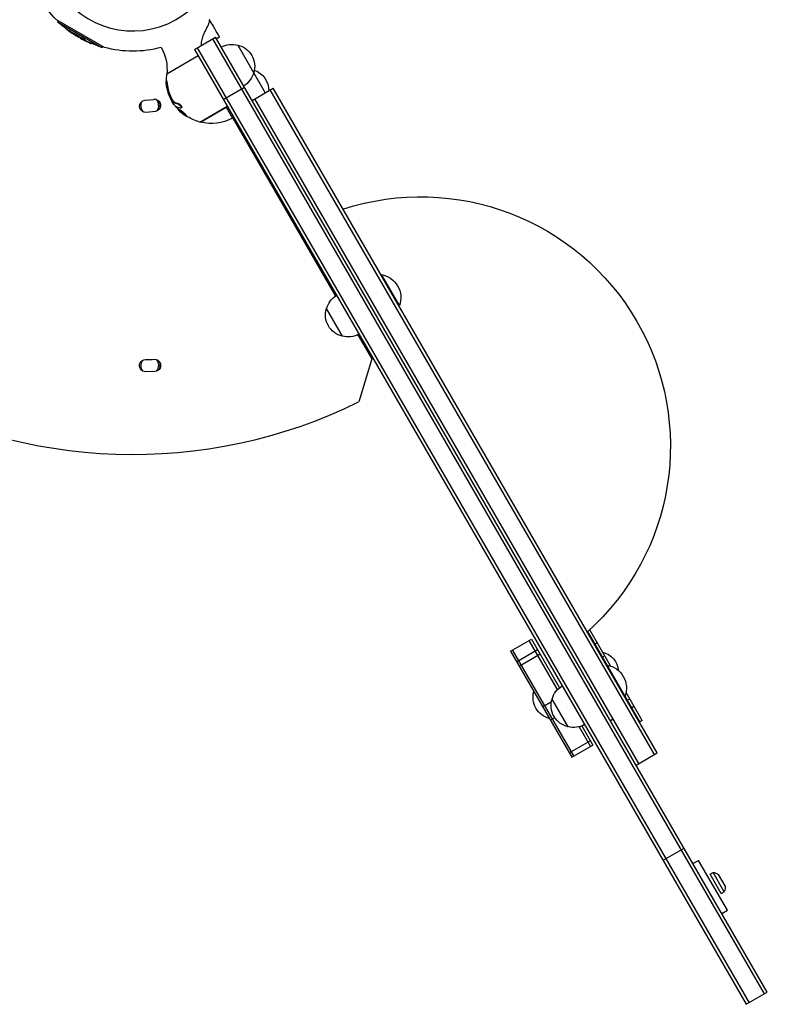
# Model space of a CAD drawing. Units: millimetres. Extents: x -5329 to 7876, y -6332 to 7600.
# Drawn here: x 5770 to 6354, y -830 to -60 of the extents above; entities that cross this region are included whole.
import ezdxf

# ---------------------------------------------------------------- set-up
doc = ezdxf.new("R2010")
doc.units = ezdxf.units.MM
doc.header["$LTSCALE"] = 20
doc.layers.add('2d', color=230, linetype='Continuous')

msp = doc.modelspace()

# ---------------------------------------------------------------- linework, layer by layer
at = {"layer": '2d'}
for p, q in [((5835.8, -81.8), (5798.26, -60.13)), ((5799.65, -60.93), (5799.16, -61.78)), ((5799.16, -61.78), (5833.92, -81.85)), ((5806.24, -67.34), (5806.12, -67.55)), ((5808.04, -68.53), (5807.91, -68.75)), ((5811.17, -70.39), (5811.05, -70.6)), ((5811.39, -70.96), (5811.3, -71.13)), ((5811.84, -70.62), (5811.71, -70.84)), ((5811.88, -71.33), (5811.81, -71.45)), ((5813.02, -71.58), (5813.02, -71.58)), ((5813.02, -71.58), (5813.02, -71.58)), ((5815.25, -72.9), (5815.13, -73.12)), ((5815.31, -73.17), (5815.19, -73.39)), ((5815.48, -73.26), (5815.35, -73.47)), ((5815.42, -73.75), (5815.53, -73.55)), ((5815.66, -73.34), (5816.54, -71.81)), ((5817.44, -74.78), (5817.41, -74.84)), ((5817.91, -74.16), (5817.78, -74.38)), ((5819.34, -75.61), (5819.21, -75.82)), ((5819.95, -75.48), (5819.95, -75.48)), ((5820.46, -75.59), (5820.33, -75.81)), ((5906.14, -83.38), (5922.59, -73.88)), ((6351.43, -821.65), (5920.43, -75.13)), ((6353.59, -820.4), (5922.59, -73.88)), ((5824.07, -77.93), (5823.94, -78.15)), ((5825.52, -78.58), (5825.41, -78.79)), ((5834.41, -81), (5833.92, -81.85)), ((5906.14, -83.38), (6337.14, -829.9)), ((5908.31, -82.13), (6339.31, -828.65)), ((5939.96, -79.95), (5961.49, -117.24)), ((5909.09, -88.48), (5884.55, -102.65)), ((5884.44, -107.88), (5884, -108.13)), ((5884.87, -110.51), (5884.43, -110.76)), ((5928.69, -122.44), (5945.15, -112.94)), ((5951.09, -123.24), (5967.55, -113.74)), ((6265.38, -634.61), (5965.38, -114.99)), ((6267.55, -633.36), (5967.55, -113.74)), ((5867.64, -123.09), (5874.35, -122.38)), ((5887.91, -121.07), (5887.48, -121.32)), ((6253.26, -641.61), (5953.26, -121.99)), ((5890.23, -124.42), (5889.79, -124.67)), ((5892.4, -128.38), (5892.26, -128.46)), ((5893.63, -125.71), (5893.2, -125.96)), ((5893.98, -130.38), (5893.55, -130.63)), ((5894.15, -130.56), (5893.72, -130.81)), ((5894.51, -130.6), (5894.08, -130.85)), ((5896, -128.98), (5895.57, -129.23)), ((5910.43, -140.12), (5931.78, -127.79)), ((5910.85, -140.23), (5931.04, -128.57)), ((5931.04, -128.57), (5935.96, -137.09)), ((5875.6, -131.79), (5868.39, -132.56)), ((5899.22, -134.22), (5898.78, -134.47)), ((5899.21, -134.97), (5899.21, -134.97)), ((5899.72, -134.97), (5899.29, -135.22)), ((5900.28, -135.62), (5900.19, -135.68)), ((5935.99, -137.07), (6016.29, -276.17)), ((6051.8, -259.67), (6052.23, -259.42)), ((6066.23, -283.67), (6052.23, -259.42)), ((6065.8, -283.92), (6066.23, -283.67)), ((6021.75, -307.62), (6009.25, -285.97)), ((6033.75, -306.41), (6044.69, -325.36)), ((6044.69, -325.36), (6034.41, -359)), ((5875.24, -335.08), (5868.15, -335.37)), ((6254.04, -608.96), (6213.36, -538.49)), ((6231.2, -565.4), (6214.87, -537.12)), ((6152.96, -553.89), (6169.42, -544.39)), ((6189.82, -583.73), (6167.68, -545.39)), ((6169.42, -544.39), (6191.33, -582.35)), ((6152.96, -553.89), (6200.79, -636.73)), ((6202.52, -635.73), (6154.69, -552.89)), ((6157.66, -562.02), (6174.11, -552.52)), ((6220.79, -547.38), (6218.63, -548.63)), ((6159.68, -565.52), (6176.13, -556.02)), ((6224.85, -558.4), (6224.41, -558.65)), ((6226.58, -557.4), (6224.85, -558.4)), ((6228.05, -564.94), (6228.48, -564.69)), ((6198, -612.89), (6185.5, -591.24)), ((6242.05, -589.19), (6242.48, -588.94)), ((6255.77, -607.96), (6243.23, -586.24)), ((6246.13, -591.25), (6243.96, -592.5)), ((6178, -597.25), (6185.01, -593.2)), ((6249.44, -596.99), (6247.28, -598.24)), ((6184.08, -607.79), (6187.6, -605.76)), ((6231, -608.05), (6233.16, -606.8)), ((6255.77, -607.96), (6253.61, -609.21)), ((6206.66, -612.9), (6215.51, -628.23)), ((6208.62, -612.29), (6217.25, -627.23)), ((6198.81, -633.3), (6215.26, -623.8)), ((6200.79, -636.73), (6217.25, -627.23)), ((6251.09, -642.86), (6267.55, -633.36)), ((6272.15, -717.32), (6288.6, -707.82)), ((6295.56, -719.88), (6299.89, -717.38)), ((6322.39, -756.35), (6299.89, -717.38)), ((6308.93, -728.04), (6311.2, -726.73)), ((6317.68, -743.2), (6308.93, -728.04)), ((6319.95, -741.89), (6311.2, -726.73)), ((6320.57, -737.2), (6315.57, -728.54)), ((6317.68, -743.2), (6319.95, -741.89)), ((6318.06, -758.85), (6322.39, -756.35)), ((6337.14, -829.9), (6353.59, -820.4))]:
    msp.add_line(p, q, dxfattribs=at)
for centre, radius, start, end in [((5858, 0), 68.9, 211.66348, 26.23799), ((5858, 0), 400, 183.83149, 296.16853), ((5918.93, -106.53), 34.75, 186.9952, 205.19341), ((5919.36, -106.28), 34.75, 186.9952, 205.19341), ((5871.2, -127.48), 7, 326.19319, 45.74795), ((5871.2, -127.48), 7, 151.05478, 221.20775), ((5871.2, -330.48), 7, 146.99134, 218.19044), ((5864.65, -162.89), 163.02, 271.12653, 273.55161), ((5871.2, -330.48), 7, 322.32336, 41.90799)]:
    msp.add_arc(centre, radius, start, end, dxfattribs=at)
at = {"layer": '2d', "extrusion": (0, 0, -1)}
for centre, radius, start, end in [((-5858, 0), 84.76, 314.81367, 328.64797), ((-5866.8, 15.24), 102.5, 306.24886, 311.29196), ((-5866.67, 15.02), 102.5, 294.47871, 302.16769), ((-5866.8, 15.24), 102.5, 288.70804, 294.47876), ((-5858, 0), 84.76, 254.83381, 285.18633), ((-5849.89, -99.04), 34.85, 150.36267, 185.94511), ((-5935.4, -96.44), 17, 60.6413, 105.8135), ((-5936.23, -96.54), 17, 102.66793, 197.33207), ((-5947.23, -115.59), 17, 109.67978, 180.24455), ((-5919.36, -106.28), 35, 357.33437, 5.94511), ((-5935.9, -97.31), 17, 194.1865, 239.3587), ((-5918.93, -106.53), 35, 315.14993, 356.15061), ((-5868.01, -127.82), 4.75, 265.52018, 85.52018), ((-5874.98, -127.08), 4.75, 82.39163, 262.39163), ((-5871.2, -127.48), 8, 150.86168, 197.19718), ((-5919.36, -106.28), 35, 314.76666, 314.76809), ((-5919.36, -106.28), 35, 305.37305, 305.37458), ((-5919.36, -106.28), 35, 284.77187, 304.56361), ((-5919.36, -106.28), 35, 241.68541, 284.07411), ((-5935.49, -136.21), 1, 150, 241.68541), ((-5911.09, -139.26), 1, 284.07411, 305.15914), ((-6082.91, -393.55), 195, 71.837, 228.163), ((-6048.99, -277.46), 18.33, 100.19046, 199.80954), ((-6025.8, -290.27), 17, 14.1865, 59.3587), ((-6025.48, -291.03), 17, 282.66793, 17.33207), ((-6026.31, -291.13), 17, 240.6413, 285.8135), ((-5867.95, -330.63), 4.75, 267.66093, 88.87347), ((-5871.2, -330.48), 8, 356.62859, 358.18964), ((-5875, -330.34), 4.75, 87.05466, 267.05466), ((-5871.2, -330.48), 8, 154.66881, 201.09985), ((-6220.53, -570.9), 17, 104.85439, 173.72901), ((-6225.24, -582.73), 18.33, 100.19046, 199.80954), ((-6202.05, -595.54), 17, 14.1865, 59.3587), ((-6187.61, -589.91), 17, 284.85439, 15.14561), ((-6201.73, -596.31), 17, 282.66793, 17.33207), ((-6202.56, -596.41), 17, 240.6413, 285.8135), ((-6310.47, -734.7), 8, 95.2407, 129.63587), ((-6312.68, -738.54), 8, 170.36413, 204.7593)]:
    msp.add_arc(centre, radius, start, end, dxfattribs=at)
for centre, major_axis, ratio, start_param, end_param in [((5867.38, 14.62), (51.24, 88.75), 0.926659, 3.201605, 3.245104), ((5867.5, 14.83), (51.24, 88.75), 0.926659, 3.206029, 3.245104), ((5864.23, 16.43), (51.23, 88.72), 0.473523, 3.083454, 3.087544), ((5864.36, 16.65), (51.23, 88.72), 0.473523, 3.083454, 3.087544), ((5864.23, 16.43), (51.23, 88.72), 0.473523, 3.034641, 3.083454), ((5864.36, 16.65), (51.23, 88.72), 0.473523, 3.034641, 3.083454), ((5866.89, 14.89), (51.24, 88.76), 0.987104, 3.049326, 3.10138), ((5867.02, 15.11), (51.24, 88.76), 0.987104, 3.049326, 3.10138), ((5920.22, -108.77), (30.21, 17.44), 0.372483, 2.726213, 2.90565)]:
    msp.add_ellipse(centre, major_axis=major_axis, ratio=ratio, start_param=start_param, end_param=end_param, dxfattribs=at)
at = {"layer": '2d'}
for centre, major_axis, ratio, start_param, end_param in [((5866.68, 15.02), (51.25, 88.77), 0.465742, 3.183029, 3.24863), ((5918.19, -105.26), (30.28, 17.48), 0.385779, 3.336644, 3.556289), ((5918.63, -105.01), (30.28, 17.48), 0.385779, 3.336644, 3.556289), ((5930.71, -127.93), (-0.5, 0.866), 0.042283, 2.004351, 2.372354), ((5930.71, -127.93), (0.866, 0.5), 0.718752, 4.682973, 5.658941)]:
    msp.add_ellipse(centre, major_axis=major_axis, ratio=ratio, start_param=start_param, end_param=end_param, dxfattribs=at)
for points, knots in [([(5914.68, -68.79), (5914.84, -68.47), (5915, -68.15), (5915.66, -66.87), (5916.13, -65.98), (5916.73, -64.76), (5916.91, -64.37), (5917.24, -63.63), (5917.38, -63.28), (5917.62, -62.62), (5917.72, -62.31), (5917.86, -61.73), (5917.9, -61.46), (5917.93, -60.95), (5917.91, -60.72), (5917.85, -60.4), (5917.82, -60.3), (5917.77, -60.17), (5917.76, -60.14), (5917.75, -60.12)], [0.01652869, 0.01652869, 0.01652869, 0.01652869, 0.01794494, 0.01794494, 0.02243117, 0.02243117, 0.02467429, 0.02467429, 0.02691741, 0.02691741, 0.02916052, 0.02916052, 0.03140364, 0.03140364, 0.03364676, 0.03364676, 0.03476832, 0.03476832, 0.03509355, 0.03509355, 0.03509355, 0.03509355]), ([(5806.87, -68.17), (5806.74, -68.07), (5806.61, -67.98), (5806.51, -67.9), (5806.41, -67.82), (5806.32, -67.74), (5806.25, -67.69), (5806.19, -67.64), (5806.14, -67.6), (5806.13, -67.57), (5806.11, -67.55), (5806.11, -67.54), (5806.14, -67.56), (5806.17, -67.57), (5806.23, -67.6), (5806.3, -67.64), (5806.38, -67.69), (5806.47, -67.75), (5806.58, -67.82), (5806.69, -67.89), (5806.82, -67.98), (5806.96, -68.07), (5807.09, -68.16), (5807.24, -68.26), (5807.38, -68.36), (5807.52, -68.47), (5807.67, -68.57), (5807.8, -68.67), (5807.84, -68.7), (5807.88, -68.72), (5807.91, -68.75)], [0, 0, 0, 0, 0.108572, 0.108572, 0.108572, 0.217262, 0.217262, 0.217262, 0.325717, 0.325717, 0.325717, 0.433622, 0.433622, 0.433622, 0.540983, 0.540983, 0.540983, 0.648042, 0.648042, 0.648042, 0.755174, 0.755174, 0.755174, 0.862717, 0.862717, 0.862717, 0.970831, 0.970831, 0.970831, 1, 1, 1, 1]), ([(5806.87, -68.17), (5806.74, -68.07), (5806.61, -67.98), (5806.51, -67.9), (5806.41, -67.82), (5806.32, -67.74), (5806.25, -67.69), (5806.19, -67.64), (5806.14, -67.6), (5806.13, -67.57), (5806.12, -67.56), (5806.11, -67.56), (5806.12, -67.55)], [0, 0, 0, 0, 0.1085717, 0.1085717, 0.1085717, 0.2172619, 0.2172619, 0.2172619, 0.3257168, 0.3257168, 0.3257168, 0.3749148, 0.3749148, 0.3749148, 0.3749148]), ([(5806.24, -67.34), (5806.24, -67.34), (5806.24, -67.34), (5806.25, -67.33), (5806.28, -67.34), (5806.39, -67.4), (5806.43, -67.43), (5806.52, -67.49), (5806.58, -67.52), (5806.76, -67.64), (5806.91, -67.73), (5807.14, -67.89), (5807.22, -67.95), (5807.39, -68.07), (5807.47, -68.12), (5807.64, -68.24), (5807.72, -68.3), (5807.88, -68.42), (5807.96, -68.48), (5808.04, -68.53)], [0.3749154, 0.3749154, 0.3749154, 0.3749154, 0.375, 0.375, 0.5, 0.5, 0.5625, 0.5625, 0.625, 0.625, 0.75, 0.75, 0.8125, 0.8125, 0.875, 0.875, 0.9375, 0.9375, 1, 1, 1, 1]), ([(5806.87, -68.17), (5807.05, -68.3), (5807.23, -68.43), (5807.48, -68.61), (5807.61, -68.71), (5807.75, -68.81), (5807.82, -68.86), (5807.85, -68.88), (5807.87, -68.9), (5807.88, -68.9), (5807.98, -68.97), (5808.11, -69.07), (5808.26, -69.17), (5808.33, -69.22), (5808.37, -69.25), (5808.39, -69.26), (5808.5, -69.34), (5808.63, -69.43), (5808.78, -69.54), (5808.86, -69.59), (5808.89, -69.61), (5808.91, -69.63), (5808.92, -69.63), (5809.02, -69.7), (5809.15, -69.8), (5809.3, -69.9), (5809.38, -69.95), (5809.41, -69.97), (5809.43, -69.99), (5809.44, -69.99), (5809.54, -70.06), (5809.68, -70.15), (5809.83, -70.26), (5809.9, -70.31), (5809.93, -70.33), (5809.95, -70.34), (5809.96, -70.35), (5810.07, -70.42), (5810.2, -70.51), (5810.35, -70.61), (5810.43, -70.66), (5810.46, -70.68), (5810.48, -70.69), (5810.49, -70.7), (5810.69, -70.83), (5810.86, -70.95), (5811.03, -71.06)], [0, 0, 0, 0, 0.125, 0.125, 0.1875, 0.21875, 0.234375, 0.242188, 0.242188, 0.25, 0.25, 0.3125, 0.34375, 0.359375, 0.359375, 0.375, 0.375, 0.4375, 0.46875, 0.484375, 0.492188, 0.492188, 0.5, 0.5, 0.5625, 0.59375, 0.609375, 0.617188, 0.617188, 0.625, 0.625, 0.6875, 0.71875, 0.734375, 0.742188, 0.742188, 0.75, 0.75, 0.8125, 0.84375, 0.859375, 0.867188, 0.867188, 0.875, 0.875, 1, 1, 1, 1]), ([(5911.59, -80.23), (5911.59, -79.67), (5911.6, -79.11), (5911.74, -77.23), (5911.98, -75.92), (5912.51, -74.01), (5912.71, -73.39), (5913.15, -72.18), (5913.39, -71.59), (5913.89, -70.45), (5914.14, -69.9), (5914.49, -69.18), (5914.59, -68.98), (5914.68, -68.79)], [0.00258054, 0.00258054, 0.00258054, 0.00258054, 0.00448623, 0.00448623, 0.00897247, 0.00897247, 0.01121559, 0.01121559, 0.0134587, 0.0134587, 0.01570182, 0.01570182, 0.01652869, 0.01652869, 0.01652869, 0.01652869]), ([(5920.75, -65.29), (5921.06, -65.83), (5921.38, -66.37), (5923.03, -69.23), (5924.35, -71.52), (5925.65, -73.78)], [0.00625933, 0.00625933, 0.00625933, 0.00625933, 0.00817493, 0.00817493, 0.01639669, 0.01639669, 0.01639669, 0.01639669]), ([(5814.46, -72.88), (5814.06, -72.68), (5813.52, -72.38), (5812.46, -71.72), (5811.93, -71.37), (5811.22, -70.84), (5811.02, -70.65), (5811.07, -70.56), (5811.31, -70.64), (5811.7, -70.83)], [0, 0, 0, 0, 0.125, 0.125, 0.25, 0.25, 0.375, 0.375, 0.4988549, 0.4988549, 0.4988549, 0.4988549]), ([(5811.17, -70.39), (5811.17, -70.38), (5811.18, -70.38), (5811.2, -70.37), (5811.21, -70.37), (5811.25, -70.38), (5811.26, -70.38), (5811.31, -70.39), (5811.34, -70.4), (5811.42, -70.43), (5811.49, -70.46), (5811.61, -70.51), (5811.65, -70.53), (5811.74, -70.57), (5811.78, -70.59), (5811.83, -70.62)], [1.375782, 1.375782, 1.375782, 1.375782, 1.3906242, 1.3906242, 1.4062492, 1.4062492, 1.4218741, 1.4218741, 1.4374991, 1.4374991, 1.4687491, 1.4687491, 1.484374, 1.484374, 1.4988524, 1.4988524, 1.4988524, 1.4988524]), ([(5811.3, -71.13), (5811.36, -71.17), (5811.43, -71.21), (5811.5, -71.26), (5811.57, -71.31), (5811.65, -71.35), (5811.72, -71.39), (5811.75, -71.41), (5811.78, -71.43), (5811.81, -71.45)], [0, 0, 0, 0, 0.404397, 0.404397, 0.404397, 0.80918, 0.80918, 0.80918, 1, 1, 1, 1]), ([(5811.71, -70.84), (5812.11, -71.04), (5812.65, -71.35), (5813.72, -72), (5814.24, -72.35), (5814.96, -72.89), (5815.15, -73.07), (5815.11, -73.17), (5814.87, -73.09), (5814.47, -72.89)], [0.5, 0.5, 0.5, 0.5, 0.625, 0.625, 0.75, 0.75, 0.875, 0.875, 0.9988689, 0.9988689, 0.9988689, 0.9988689]), ([(5815.19, -73.39), (5814.9, -73.23), (5814.62, -73.08), (5814.05, -72.76), (5813.77, -72.6), (5813.21, -72.28), (5812.93, -72.12), (5812.51, -71.87), (5812.37, -71.79), (5812.09, -71.62), (5811.95, -71.54), (5811.81, -71.45)], [0, 0, 0, 0, 0.25, 0.25, 0.5, 0.5, 0.75, 0.75, 0.875, 0.875, 1, 1, 1, 1]), ([(5811.84, -70.62), (5811.93, -70.67), (5812.04, -70.73), (5812.27, -70.85), (5812.39, -70.92), (5812.65, -71.06), (5812.78, -71.14), (5812.98, -71.26), (5813.04, -71.3), (5813.18, -71.38), (5813.24, -71.42), (5813.44, -71.54), (5813.58, -71.62), (5813.77, -71.75), (5813.84, -71.79), (5813.96, -71.87), (5814.02, -71.91), (5814.2, -72.03), (5814.32, -72.11), (5814.48, -72.23), (5814.53, -72.26), (5814.63, -72.34), (5814.68, -72.37), (5814.77, -72.44), (5814.81, -72.47), (5814.89, -72.53), (5814.93, -72.56), (5815, -72.61), (5815.03, -72.64), (5815.09, -72.69), (5815.11, -72.71), (5815.15, -72.75), (5815.16, -72.76), (5815.18, -72.78), (5815.2, -72.8), (5815.22, -72.83), (5815.24, -72.85), (5815.24, -72.85), (5815.24, -72.86), (5815.25, -72.87), (5815.26, -72.89), (5815.26, -72.9), (5815.25, -72.9), (5815.25, -72.9), (5815.25, -72.9)], [0.499999, 0.499999, 0.499999, 0.499999, 0.5312491, 0.5312491, 0.5624991, 0.5624991, 0.5937492, 0.5937492, 0.6093742, 0.6093742, 0.6249992, 0.6249992, 0.6562493, 0.6562493, 0.6718743, 0.6718743, 0.6874994, 0.6874994, 0.7187494, 0.7187494, 0.7343745, 0.7343745, 0.7499995, 0.7499995, 0.7656245, 0.7656245, 0.7812496, 0.7812496, 0.7968746, 0.7968746, 0.8124996, 0.8124996, 0.8203121, 0.8203121, 0.8281247, 0.8437497, 0.8437497, 0.8476559, 0.8476559, 0.8515622, 0.8593747, 0.8749997, 0.8749997, 0.8758243, 0.8758243, 0.8758243, 0.8758243]), ([(5815.19, -73.39), (5815.22, -73.41), (5815.26, -73.43), (5815.29, -73.44), (5815.31, -73.46), (5815.33, -73.47), (5815.35, -73.47)], [0, 0, 0, 0, 0.536906, 0.536906, 0.536906, 1, 1, 1, 1]), ([(5817.19, -74.66), (5817.11, -74.63), (5817.06, -74.61), (5817.04, -74.6), (5817.01, -74.59), (5817.01, -74.6), (5817.04, -74.62), (5817.07, -74.64), (5817.12, -74.67), (5817.19, -74.71), (5817.25, -74.75), (5817.32, -74.79), (5817.41, -74.84)], [0, 0, 0, 0, 0.263282, 0.263282, 0.263282, 0.526692, 0.526692, 0.526692, 0.789921, 0.789921, 0.789921, 1, 1, 1, 1]), ([(5817.78, -74.38), (5817.87, -74.4), (5817.97, -74.44), (5818.09, -74.49), (5818.21, -74.54), (5818.35, -74.6), (5818.5, -74.67), (5818.64, -74.74), (5818.8, -74.82), (5818.95, -74.9), (5819.11, -74.98), (5819.26, -75.07), (5819.41, -75.15), (5819.55, -75.23), (5819.69, -75.31), (5819.81, -75.39), (5819.93, -75.46), (5820.04, -75.53), (5820.12, -75.59), (5820.2, -75.65), (5820.26, -75.7), (5820.3, -75.74), (5820.34, -75.78), (5820.34, -75.81), (5820.33, -75.82), (5820.31, -75.83), (5820.27, -75.83), (5820.2, -75.81), (5820.18, -75.8), (5820.16, -75.8), (5820.14, -75.79)], [0, 0, 0, 0, 0.108263, 0.108263, 0.108263, 0.216637, 0.216637, 0.216637, 0.324631, 0.324631, 0.324631, 0.431995, 0.431995, 0.431995, 0.53889, 0.53889, 0.53889, 0.64568, 0.64568, 0.64568, 0.75277, 0.75277, 0.75277, 0.860435, 0.860435, 0.860435, 0.968703, 0.968703, 0.968703, 1, 1, 1, 1]), ([(5817.91, -74.16), (5817.96, -74.17), (5818.01, -74.19), (5818.13, -74.24), (5818.2, -74.27), (5818.34, -74.33), (5818.42, -74.36), (5818.59, -74.44), (5818.67, -74.48), (5818.94, -74.61), (5819.12, -74.7), (5819.47, -74.9), (5819.65, -74.99), (5819.88, -75.13), (5819.95, -75.18), (5820.08, -75.26), (5820.14, -75.3), (5820.3, -75.41), (5820.38, -75.48), (5820.44, -75.54), (5820.46, -75.56), (5820.46, -75.58), (5820.46, -75.59), (5820.46, -75.59), (5820.46, -75.59), (5820.46, -75.59)], [0, 0, 0, 0, 0.0625, 0.0625, 0.125, 0.125, 0.1875, 0.1875, 0.25, 0.25, 0.375, 0.375, 0.5, 0.5, 0.5625, 0.5625, 0.625, 0.625, 0.75, 0.75, 0.8125, 0.8125, 0.84375, 0.84375, 0.8451889, 0.8451889, 0.8451889, 0.8451889]), ([(5925.65, -73.78), (5925.65, -73.78), (5925.59, -73.81), (5925.35, -73.95), (5925.17, -74.06), (5924.69, -74.33), (5924.39, -74.5), (5923.82, -74.84), (5923.57, -74.97), (5923.31, -75.13)], [0, 0, 0, 0, 0.00305834, 0.00305834, 0.00611668, 0.00611668, 0.00917503, 0.00917503, 0.01109052, 0.01109052, 0.01109052, 0.01109052]), ([(5823.94, -78.15), (5824.39, -78.35), (5824.8, -78.54), (5825.28, -78.75), (5825.4, -78.79), (5825.41, -78.79)], [0, 0, 0, 0, 0.25, 0.25, 0.4513626, 0.4513626, 0.4513626, 0.4513626]), ([(5824.07, -77.93), (5824.12, -77.95), (5824.18, -77.98), (5824.26, -78.02), (5824.28, -78.03), (5824.32, -78.04), (5824.32, -78.05), (5824.33, -78.05)], [0, 0, 0, 0, 0.03125, 0.03125, 0.046875, 0.046875, 0.04983203, 0.04983203, 0.04983203, 0.04983203]), ([(5884, -108.88), (5883.98, -108.44), (5883.97, -108.16), (5884.03, -108.11), (5884.1, -108.4), (5884.26, -109.4), (5884.35, -110.08), (5884.43, -110.76)], [0.2739111, 0.2739111, 0.2739111, 0.2739111, 0.5, 0.5, 0.75, 0.75, 1, 1, 1, 1]), ([(5884.44, -107.88), (5884.44, -107.88), (5884.45, -107.88), (5884.47, -107.93), (5884.49, -108.01), (5884.54, -108.22), (5884.56, -108.36), (5884.6, -108.61), (5884.62, -108.7), (5884.65, -108.89), (5884.66, -109), (5884.71, -109.31), (5884.74, -109.54), (5884.79, -109.9), (5884.8, -110.02), (5884.84, -110.26), (5884.85, -110.39), (5884.87, -110.51)], [0.5024566, 0.5024566, 0.5024566, 0.5024566, 0.5459384, 0.5459384, 0.6367507, 0.6367507, 0.727563, 0.727563, 0.7729692, 0.7729692, 0.8183754, 0.8183754, 0.9091877, 0.9091877, 0.9545938, 0.9545938, 1, 1, 1, 1]), ([(5887.48, -121.32), (5887.85, -122.11), (5888.27, -122.85), (5889.09, -124.04), (5889.48, -124.47), (5889.79, -124.67)], [0, 0, 0, 0, 0.5, 0.5, 1, 1, 1, 1]), ([(5887.91, -121.07), (5888.1, -121.46), (5888.3, -121.85), (5888.6, -122.39), (5888.71, -122.56), (5888.86, -122.81), (5888.91, -122.89), (5889.02, -123.05), (5889.07, -123.13), (5889.22, -123.35), (5889.32, -123.49), (5889.52, -123.74), (5889.62, -123.86), (5889.9, -124.16), (5890.07, -124.32), (5890.23, -124.42)], [0, 0, 0, 0, 0.25, 0.25, 0.375, 0.375, 0.4375, 0.4375, 0.5, 0.5, 0.625, 0.625, 0.75, 0.75, 1, 1, 1, 1]), ([(5892.36, -128.36), (5892.32, -128.34), (5892.29, -128.33), (5892.27, -128.34), (5892.24, -128.35), (5892.24, -128.37), (5892.24, -128.4), (5892.24, -128.42), (5892.25, -128.44), (5892.26, -128.46)], [0, 0, 0, 0, 0.408855, 0.408855, 0.408855, 0.818662, 0.818662, 0.818662, 1, 1, 1, 1]), ([(5892.84, -128.59), (5892.86, -128.63), (5892.88, -128.68), (5892.94, -128.82), (5892.99, -128.92), (5893.08, -129.08), (5893.12, -129.16), (5893.17, -129.26), (5893.2, -129.31), (5893.22, -129.33), (5893.22, -129.34), (5893.23, -129.35), (5893.23, -129.35), (5893.39, -129.62), (5893.54, -129.83), (5893.8, -130.17), (5893.91, -130.29), (5893.98, -130.38)], [0.1899915, 0.1899915, 0.1899915, 0.1899915, 0.25, 0.25, 0.375, 0.375, 0.4375, 0.46875, 0.484375, 0.4921875, 0.4960938, 0.4960938, 0.5, 0.5, 0.75, 0.75, 1, 1, 1, 1]), ([(5893.2, -125.96), (5893.5, -126.02), (5893.89, -126.24), (5894.71, -126.91), (5895.11, -127.37), (5895.66, -128.28), (5895.79, -128.7), (5895.7, -129.22), (5895.5, -129.33), (5895.2, -129.27)], [0, 0, 0, 0, 0.25, 0.25, 0.5, 0.5, 0.75, 0.75, 1, 1, 1, 1]), ([(5893.55, -130.63), (5893.57, -130.65), (5893.6, -130.68), (5893.63, -130.71), (5893.65, -130.74), (5893.68, -130.77), (5893.72, -130.81)], [0, 0, 0, 0, 0.531504, 0.531504, 0.531504, 1, 1, 1, 1]), ([(5893.63, -125.71), (5893.71, -125.73), (5893.79, -125.75), (5893.92, -125.8), (5893.96, -125.82), (5894.05, -125.87), (5894.09, -125.89), (5894.33, -126.02), (5894.53, -126.16), (5894.84, -126.41), (5894.94, -126.5), (5895.09, -126.65), (5895.14, -126.7), (5895.23, -126.81), (5895.28, -126.86), (5895.38, -126.97), (5895.42, -127.02), (5895.51, -127.13), (5895.55, -127.19), (5895.68, -127.36), (5895.76, -127.47), (5895.86, -127.64), (5895.89, -127.69), (5895.95, -127.81), (5895.98, -127.86), (5896.05, -128.02), (5896.09, -128.12), (5896.18, -128.42), (5896.2, -128.58), (5896.16, -128.84), (5896.1, -128.93), (5896, -128.98)], [0, 0, 0, 0, 0.0625, 0.0625, 0.09375, 0.09375, 0.125, 0.125, 0.25, 0.25, 0.3125, 0.3125, 0.34375, 0.34375, 0.375, 0.375, 0.40625, 0.40625, 0.4375, 0.4375, 0.5, 0.5, 0.53125, 0.53125, 0.5625, 0.5625, 0.625, 0.625, 0.75, 0.75, 0.8730611, 0.8730611, 0.8730611, 0.8730611]), ([(5894.58, -131.61), (5894.16, -131.15), (5893.98, -130.87), (5894.21, -130.82), (5894.6, -131.04), (5895.71, -131.8), (5896.39, -132.33), (5897.72, -133.44), (5898.36, -134.03), (5898.78, -134.47)], [0, 0, 0, 0, 0.125, 0.125, 0.25, 0.25, 0.375, 0.375, 0.5, 0.5, 0.5, 0.5]), ([(5899.22, -134.22), (5899.17, -134.16), (5899.11, -134.1), (5899.01, -134), (5898.97, -133.97), (5898.92, -133.91), (5898.9, -133.89), (5898.86, -133.86), (5898.84, -133.84), (5898.69, -133.7), (5898.41, -133.44), (5898.02, -133.09), (5897.74, -132.85), (5897.59, -132.73), (5897.53, -132.67), (5897.5, -132.65), (5897.49, -132.64), (5897.49, -132.64), (5897.49, -132.64), (5897.48, -132.64), (5897.48, -132.63), (5897.45, -132.61), (5897.37, -132.54), (5897.22, -132.42), (5897.19, -132.39), (5897.14, -132.35), (5897.12, -132.33), (5897.09, -132.31), (5897.07, -132.3), (5897.01, -132.24), (5896.96, -132.2), (5896.87, -132.14), (5896.83, -132.1), (5896.78, -132.07), (5896.77, -132.05), (5896.75, -132.04), (5896.74, -132.03), (5896.73, -132.02), (5896.65, -131.96), (5896.56, -131.89), (5896.41, -131.77), (5896.33, -131.71), (5896.2, -131.62), (5896.16, -131.59), (5896.08, -131.52), (5896.03, -131.49), (5895.85, -131.35), (5895.7, -131.25), (5895.43, -131.06), (5895.24, -130.94), (5895.05, -130.82), (5894.97, -130.77), (5894.93, -130.75), (5894.91, -130.74), (5894.9, -130.73), (5894.9, -130.73), (5894.9, -130.73), (5894.9, -130.73), (5894.9, -130.73), (5894.89, -130.73), (5894.87, -130.72), (5894.81, -130.68), (5894.77, -130.66), (5894.69, -130.63), (5894.67, -130.62), (5894.63, -130.61), (5894.62, -130.6), (5894.6, -130.6), (5894.59, -130.6), (5894.59, -130.6), (5894.58, -130.6), (5894.58, -130.6), (5894.58, -130.6), (5894.58, -130.6), (5894.56, -130.59), (5894.55, -130.59), (5894.52, -130.59), (5894.52, -130.6), (5894.51, -130.6)], [0.3377628, 0.3377628, 0.3377628, 0.3377628, 0.3584578, 0.3584578, 0.3688052, 0.3688052, 0.3739789, 0.3739789, 0.3791527, 0.3791527, 0.4205425, 0.4619323, 0.4826272, 0.4929747, 0.4981484, 0.4994418, 0.4994418, 0.5000886, 0.5000886, 0.5007353, 0.5033221, 0.5033221, 0.524017, 0.524017, 0.5291908, 0.5291908, 0.5317776, 0.5317776, 0.5343645, 0.5343645, 0.544712, 0.544712, 0.5550594, 0.5550594, 0.5602331, 0.5602331, 0.56282, 0.56282, 0.5654069, 0.5861018, 0.5861018, 0.6067967, 0.6067967, 0.6171441, 0.6171441, 0.6274916, 0.6274916, 0.6688814, 0.6688814, 0.7102712, 0.7309662, 0.7413136, 0.7464873, 0.7490742, 0.7497209, 0.7497209, 0.7503676, 0.7503676, 0.7516611, 0.7516611, 0.772356, 0.772356, 0.7930509, 0.7930509, 0.8033983, 0.8033983, 0.8085721, 0.8085721, 0.8111589, 0.8124524, 0.8124524, 0.8127757, 0.8127757, 0.8130991, 0.8137458, 0.8344407, 0.8344407, 0.8452221, 0.8452221, 0.8452221, 0.8452221]), ([(5898.78, -134.47), (5899.21, -134.91), (5899.4, -135.2), (5899.15, -135.26), (5898.74, -135.05), (5897.64, -134.3), (5896.95, -133.77), (5895.63, -132.65), (5895, -132.06), (5894.58, -131.61)], [0.5, 0.5, 0.5, 0.5, 0.625, 0.625, 0.75, 0.75, 0.875, 0.875, 1, 1, 1, 1]), ([(5899.11, -135.2), (5899.49, -135.43), (5899.81, -135.6), (5900.1, -135.69), (5900.16, -135.69), (5900.19, -135.68)], [0.0274655, 0.0274655, 0.0274655, 0.0274655, 0.25, 0.25, 0.3470755, 0.3470755, 0.3470755, 0.3470755]), ([(5899.72, -134.97), (5899.72, -134.97), (5899.73, -134.97), (5899.73, -134.96), (5899.74, -134.96), (5899.74, -134.96), (5899.74, -134.96), (5899.74, -134.95), (5899.74, -134.95), (5899.74, -134.95), (5899.74, -134.95), (5899.75, -134.92), (5899.74, -134.89), (5899.72, -134.84), (5899.7, -134.81), (5899.68, -134.78), (5899.68, -134.77), (5899.67, -134.76), (5899.67, -134.76), (5899.67, -134.75), (5899.67, -134.75), (5899.67, -134.75), (5899.67, -134.75), (5899.65, -134.72), (5899.61, -134.66), (5899.49, -134.52), (5899.46, -134.48), (5899.42, -134.43), (5899.4, -134.41), (5899.38, -134.39), (5899.37, -134.38), (5899.37, -134.37), (5899.36, -134.37), (5899.35, -134.36), (5899.31, -134.32), (5899.27, -134.27), (5899.22, -134.22)], [0.1711451, 0.1711451, 0.1711451, 0.1711451, 0.1794365, 0.1794365, 0.1847141, 0.1873528, 0.1873528, 0.1880125, 0.1880125, 0.1886722, 0.1899916, 0.1899916, 0.2111018, 0.2111018, 0.232212, 0.232212, 0.242767, 0.242767, 0.2480446, 0.2480446, 0.2506834, 0.2506834, 0.2533221, 0.2533221, 0.2955425, 0.2955425, 0.3060976, 0.3060976, 0.3113751, 0.3113751, 0.3126945, 0.3126945, 0.3140139, 0.3166527, 0.3166527, 0.3377628, 0.3377628, 0.3377628, 0.3377628])]:
    msp.add_open_spline(points, degree=3, knots=knots, dxfattribs=at)
for points in [[(5917.76, -60.11), (5918.76, -61.84), (5919.76, -63.57), (5920.75, -65.29)], [(5812.1, -71.74), (5811.82, -71.56), (5811.45, -71.33), (5811.03, -71.06)], [(5811.51, -70.74), (5811.51, -70.74), (5811.51, -70.74), (5811.51, -70.74)], [(5811.51, -70.74), (5811.51, -70.74), (5811.51, -70.74), (5811.51, -70.74)], [(5811.7, -70.83), (5811.7, -70.84), (5811.71, -70.84), (5811.71, -70.84)], [(5811.83, -70.62), (5811.83, -70.62), (5811.83, -70.62), (5811.84, -70.62)], [(5814.47, -72.89), (5814.47, -72.89), (5814.47, -72.89), (5814.46, -72.88)], [(5814.79, -72.77), (5814.79, -72.77), (5814.79, -72.77), (5814.79, -72.77)], [(5815.11, -73.07), (5815.11, -73.07), (5815.11, -73.07), (5815.11, -73.07)], [(5815.31, -73.17), (5815.26, -73.14), (5815.2, -73.12), (5815.15, -73.09)], [(5815.31, -73.17), (5815.38, -73.21), (5815.44, -73.24), (5815.48, -73.26)], [(5817.41, -74.84), (5817.9, -75.12), (5818.53, -75.46), (5819.21, -75.82)], [(5818.89, -75.37), (5819.03, -75.44), (5819.18, -75.52), (5819.34, -75.61)], [(5892.26, -128.46), (5892.55, -129.26), (5892.98, -129.99), (5893.55, -130.63)], [(5893.72, -130.81), (5893.85, -130.94), (5893.98, -131.08), (5894.11, -131.21)], [(5893.98, -130.38), (5894.02, -130.42), (5894.08, -130.48), (5894.15, -130.56)], [(5894.15, -130.56), (5894.2, -130.61), (5894.25, -130.66), (5894.31, -130.72)], [(5895.73, -129.04), (5895.73, -129.04), (5895.73, -129.04), (5895.73, -129.04)], [(5894.11, -131.21), (5894.56, -131.66), (5895.02, -132.1), (5895.5, -132.52)], [(5894.92, -131.26), (5894.92, -131.26), (5894.92, -131.26), (5894.92, -131.26)], [(5898.76, -134.44), (5898.76, -134.44), (5898.76, -134.44), (5898.76, -134.44)], [(5898.94, -134.63), (5898.94, -134.63), (5898.94, -134.63), (5898.94, -134.63)]]:
    msp.add_open_spline(points, degree=3, dxfattribs=at)

doc.saveas('drawing.dxf')
